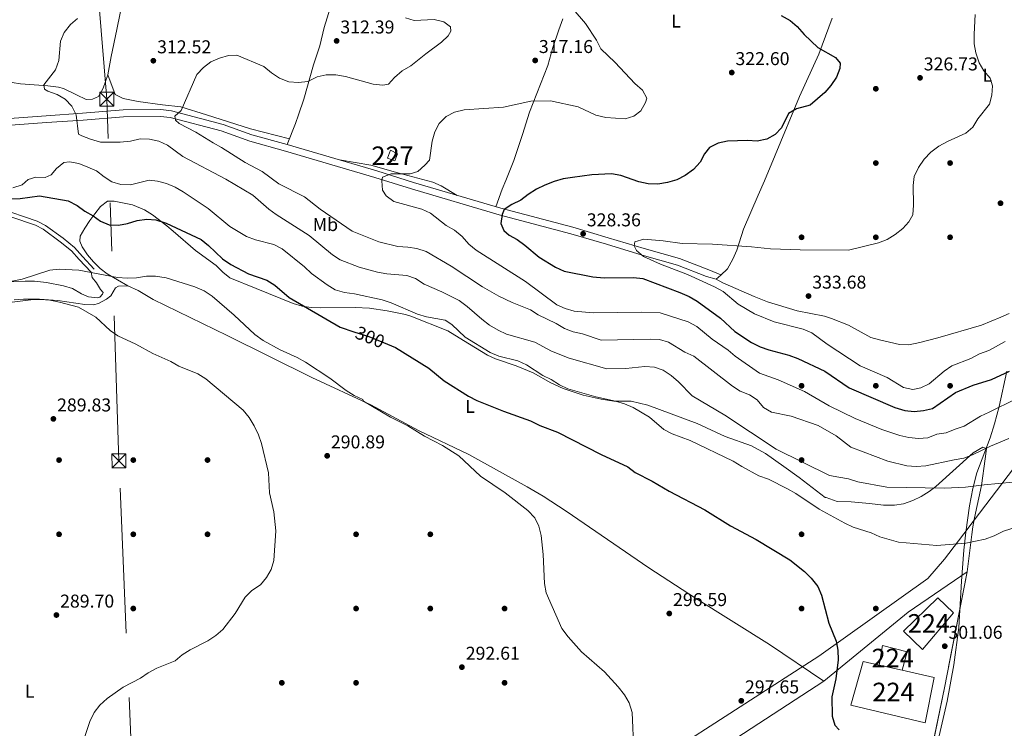
# Model space of a CAD drawing. Units: metres. Extents: x 608270 to 615226, y 4673750 to 4678485.
# Drawn here: x 609611 to 610142, y 4674426 to 4674808 of the extents above; entities that cross this region are included whole.
import ezdxf
from ezdxf.enums import TextEntityAlignment as Align

# ---------------------------------------------------------------- set-up
doc = ezdxf.new("R2010")
doc.units = ezdxf.units.M
doc.header["$MEASUREMENT"] = 0
for name, pattern in [('DGN Style 2', [86.8775, 52.1265, -34.751]), ('DGN Style 3', [121.6285, 86.8775, -34.751]), ('DGN Style 5', [60.81425, 26.06325, -34.751]), ('DGN Style 7', [173.75500000000002, 78.18975, -34.751, 26.06325, -34.751])]:
    doc.linetypes.add(name, pattern=pattern)
for name, color, linetype, lineweight in [('Nivel 1', 7, 'Continuous', 0), ('Nivel 15', 7, 'Continuous', 0), ('Nivel 16', 7, 'Continuous', 0), ('Nivel 17', 7, 'Continuous', 0), ('Nivel 20', 7, 'Continuous', 0), ('Nivel 21', 7, 'Continuous', 0), ('Nivel 22', 7, 'Continuous', 0), ('Nivel 27', 7, 'Continuous', 0), ('Nivel 32', 7, 'Continuous', 0), ('Nivel 35', 7, 'Continuous', 0), ('Nivel 36', 7, 'Continuous', 0), ('Nivel 37', 7, 'Continuous', 0), ('Nivel 4', 7, 'Continuous', 0), ('Nivel 41', 7, 'Continuous', 0), ('Nivel 48', 7, 'Continuous', 0), ('Nivel 5', 7, 'Continuous', 0), ('Nivel 52', 7, 'Continuous', 0), ('Nivel 57', 7, 'Continuous', 0), ('Nivel 58', 7, 'Continuous', 0), ('Nivel 7', 7, 'Continuous', 0)]:
    doc.layers.add(name, color=color, linetype=linetype, lineweight=lineweight)
doc.styles.add('Style-Arial', font='txt')
doc.styles.add('Style-Arial Narrow', font='txt')
doc.styles.add('Style-Helvetica-Narrow-Oblique', font='txt')

# ---------------------------------------------------------------- blocks, each defined once
blk = doc.blocks.new('5PATER')
at = {"layer": 'Nivel 7', "linetype": 'Continuous', "lineweight": 0}
h = blk.add_hatch(color=51, dxfattribs=at)
edge = h.paths.add_edge_path()
edge.add_ellipse((-0.00169164314866066, 0.0006368011236190796), major_axis=(-1.095731442372465, -1.110710699892244), ratio=0.9994222409660318, start_angle=0, end_angle=360)
blk = doc.blocks.new('5PERFI')
at = {"layer": 'Nivel 17', "linetype": 'Continuous', "lineweight": 0}
h = blk.add_hatch(color=7, dxfattribs=at)
edge = h.paths.add_edge_path()
edge.add_arc((0.003485832363367081, 0.0006247870624065399), 1.559999999766158, 315.0000000018422, 675.0000000018422)
blk = doc.blocks.new('5TME_1')
at = {"layer": 'Nivel 32', "color": 7, "linetype": 'Continuous', "lineweight": 0}
for p, q in [((-37.49965077638626, 37.49965074658394), (37.49965074658394, -37.49965074658394)), ((37.29965260624886, 37.79964795708656), (-37.09965449571609, -37.79964795708656))]:
    blk.add_line(p, q, dxfattribs=at)
at = {"layer": 'Nivel 32', "color": 7, "linetype": 'Continuous', "lineweight": 0, "flags": 128}
blk.add_lwpolyline([(-37.49965077638626, -37.49965074658394), (37.49965074658394, -37.49965074658394), (37.49965074658394, 37.49965074658394), (-37.49965077638626, 37.49965074658394), (-37.09965449571609, -37.79964795708656)], dxfattribs=at)

msp = doc.modelspace()

# ---------------------------------------------------------------- linework, layer by layer
at = {"layer": 'Nivel 1', "color": 7, "linetype": 'Continuous', "lineweight": 0}
msp.add_polyline3d([(609921.7100000009, 4674387.870000001, 294.81), (610034.2600000016, 4674460.460000001, 298.72), (610041.7699999996, 4674465.300000001, 299.29), (610100.5599999987, 4674507.09, 302.7), (610109.4800000004, 4674517.539999999, 304.1), (610122.2699999996, 4674534.300000001, 304.12), (610122.5700000003, 4674534.690000001, 304.15), (610149.620000001, 4674570.140000001, 312.17), (610190.5599999987, 4674621.760000002, 321.31), (610232.4100000001, 4674676.580000002, 321.19), (610275.1499999985, 4674731.309999999, 323.4), (610309.1499999985, 4674775.34, 330.3), (610321.8000000007, 4674794.16, 333.3), (610371.8099999987, 4674870.710000001, 345.18)], dxfattribs=at)
at = {"layer": 'Nivel 15', "color": 7, "linetype": 'Continuous', "lineweight": 0, "elevation": 303.34, "flags": 128}
msp.add_lwpolyline([(610074.3299999982, 4674460.48), (610076, 4674470.949999999), (610089.3099999987, 4674467.670000002), (610086.7600000016, 4674457.649999999)], dxfattribs=at)
at = {"layer": 'Nivel 15', "color": 7, "linetype": 'Continuous', "lineweight": 0, "extrusion": (0.0244677525745224, -0.005570695075293514, 0.9996850986387315), "elevation": -10809.66172036744, "flags": 128}
msp.add_lwpolyline([(4693256.313019954, 442718.7489788476), (4693256.313019954, 442705.9968731422)], dxfattribs=at)
at = {"layer": 'Nivel 15', "color": 1, "linetype": 'Continuous', "lineweight": 0}
msp.add_polyline3d([(609811.0899999999, 4674737.789999999, 321.74), (609809.4899999984, 4674733.629999999, 322.07), (609813.3299999982, 4674732.030000001, 321.57), (609814.7600000016, 4674735.859999999, 321.57), (609811.0899999999, 4674737.789999999, 321.74)], dxfattribs=at)
at = {"layer": 'Nivel 15', "color": 7, "linetype": 'Continuous', "lineweight": 0}
for points in [[(610087.3399999999, 4674478.68, 302.35), (610105.9600000009, 4674496.699999999, 303.18), (610114.370000001, 4674488.550000001, 303.34), (610097.6000000015, 4674468.890000001, 302.35), (610087.3399999999, 4674478.68, 302.35)], [(610086.7600000016, 4674457.649999999, 302.96), (610103.9699999988, 4674453.739999998, 302.51), (610099.0399999991, 4674429.300000001, 303.18), (610059.1099999994, 4674438.800000001, 303.51), (610065.7100000009, 4674462.440000001, 303.51), (610074.3299999982, 4674460.48, 303.28)]]:
    msp.add_polyline3d(points, dxfattribs=at)
at = {"layer": 'Nivel 16', "color": 1, "linetype": 'Continuous', "lineweight": 13}
msp.add_polyline3d([(609798.0500000007, 4674276.16, 294.84), (609946.6000000015, 4674388.039999999, 297.38), (610044.4200000018, 4674451.859999999, 303.01), (610089.9299999997, 4674489.030000001, 305.33), (610121.75, 4674510.73, 306.32)], dxfattribs=at)
at = {"layer": 'Nivel 20', "color": 7, "linetype": 'DGN Style 2', "lineweight": 0}
msp.add_polyline3d([(610121.75, 4674510.73, 306.32), (610109.4499999993, 4674448.219999999, 302.35), (610083.2199999988, 4674320.850000001, 298.04), (610066.0100000016, 4674232.73, 295.72), (610053.4400000013, 4674158.18, 289.22), (610086.5799999982, 4674150.09, 291.66), (610084.2899999991, 4674121.289999999, 293.73), (610076.4100000001, 4674116.199999999, 294.39), (610063.870000001, 4674113.030000001, 294.72)], dxfattribs=at)
at = {"layer": 'Nivel 21', "color": 7, "linetype": 'Continuous', "lineweight": 0}
for points in [[(609519.1400000006, 4674738.809999999, 298.5), (609528.8099999987, 4674741.41, 298.72), (609560.6499999985, 4674747.260000002, 301.68), (609580.1000000015, 4674750.73, 304.91), (609603.5, 4674754.75, 306.66), (609625.5399999991, 4674756.420000002, 308.64), (609645.2100000009, 4674757.789999999, 311.99), (609667.0399999991, 4674759.550000001, 313.12), (609687.3200000003, 4674759.75, 314.04), (609693.1000000015, 4674759.050000001, 314.11), (609720.9699999988, 4674751.739999998, 315.44), (609736.3299999982, 4674746.170000002, 316.76), (609755.4699999988, 4674740.870000001, 317.66), (609803.7100000009, 4674726.66, 319.25), (609823.370000001, 4674720.5, 319.25), (609870.5300000012, 4674706.530000001, 323.57), (609909.1799999997, 4674696.309999999, 327.7), (609928.379999999, 4674690.710000001, 329.46), (609947.6999999993, 4674684.789999999, 329.36), (609966.8099999987, 4674679.41, 329.69), (609982.4699999988, 4674673.350000001, 330.69), (609989.0399999991, 4674670.739999998, 330.82)], [(609545.2899999991, 4674740.670000002, 299.33), (609554.1099999994, 4674735.080000002, 299.1), (609560.2199999988, 4674728.039999999, 298.84), (609567.8200000003, 4674721.170000002, 298.57), (609573.870000001, 4674716.82, 298.31), (609584.3500000015, 4674710.370000001, 297.8), (609592.5100000016, 4674706.640000001, 297.56), (609619.8000000007, 4674697.41, 296.72), (609623.8999999985, 4674695.260000002, 296.61), (609633.1799999997, 4674688.489999998, 296.18), (609639.1900000013, 4674683.609999999, 296.18), (609643.2899999991, 4674678.989999998, 295.39), (609649.7199999988, 4674672.109999999, 294.86)]]:
    msp.add_polyline3d(points, dxfattribs=at)
at = {"layer": 'Nivel 21', "color": 7, "linetype": 'DGN Style 3', "lineweight": 0}
for points in [[(609986.4699999988, 4674668.420000002, 331.02), (609981.3099999987, 4674669.830000002, 330.69), (609965.629999999, 4674675.890000001, 329.69), (609946.6600000001, 4674681.23, 329.36), (609927.3200000003, 4674687.170000002, 329.46), (609908.1900000013, 4674692.739999998, 327.7), (609869.5300000012, 4674702.960000001, 323.57), (609822.2899999991, 4674716.949999999, 319.25), (609802.629999999, 4674723.120000001, 319.25), (609754.4600000009, 4674737.300000001, 317.66), (609735.1999999993, 4674742.640000001, 316.76), (609719.870000001, 4674748.199999999, 315.44), (609692.4100000001, 4674755.41, 314.11), (609687.1099999994, 4674756.039999999, 314.04), (609667.2100000009, 4674755.850000001, 313.12), (609645.4899999984, 4674754.100000001, 311.99), (609625.8099999987, 4674752.73, 308.64), (609603.9600000009, 4674751.07, 306.66)], [(609593.3999999985, 4674708.890000001, 297.56), (609620.75, 4674699.640000001, 296.72), (609625.1799999997, 4674697.32, 296.61), (609634.6499999985, 4674690.399999999, 296.18), (609640.8599999994, 4674685.359999999, 296.18), (609645.0799999982, 4674680.620000001, 295.39), (609651.4800000004, 4674673.75, 294.86)]]:
    msp.add_polyline3d(points, dxfattribs=at)
at = {"layer": 'Nivel 22', "color": 30, "linetype": 'DGN Style 5', "lineweight": 30, "elevation": 300, "flags": 128}
msp.add_lwpolyline([(609791.3500000015, 4674640.030000001), (609799.379999999, 4674637.43), (609809.370000001, 4674633.390000001)], dxfattribs=at)
at = {"layer": 'Nivel 27', "color": 6, "linetype": 'Continuous', "lineweight": 13}
msp.add_polyline3d([(610083.2199999988, 4674320.850000001, 296.37), (610109.4499999993, 4674448.219999999, 300.66), (610121.75, 4674510.73, 303.34), (610089.9299999997, 4674489.030000001, 301.05), (610044.4200000018, 4674451.859999999, 299.36), (609946.6000000015, 4674388.039999999, 295.04)], dxfattribs=at)
at = {"layer": 'Nivel 32', "color": 6, "linetype": 'DGN Style 7', "lineweight": 0}
msp.add_polyline3d([(609699.2699999996, 4673770.989999998, 265.1), (609673.3000000007, 4674097.620000001, 281.43), (609676.1400000006, 4674304.09, 290.67), (609664.7399999984, 4674570.48, 289.68), (609658.2100000009, 4674765.27, 312.86), (609634.6099999994, 4675048.66, 335.1), (609631.4100000001, 4675295.609999999, 329.46), (609625.4299999997, 4675610.960000001, 350.02), (609607.4800000004, 4675916.98, 361.68), (609600.6400000006, 4676083.129999999, 325.71)], dxfattribs=at)
at = {"layer": 'Nivel 35', "color": 92, "linetype": 'DGN Style 3', "lineweight": 0}
msp.add_polyline3d([(610106.1400000006, 4674419.969999999, 301.31), (610110.9100000001, 4674441, 302.05), (610114.5599999987, 4674460.690000001, 302.47), (610117.129999999, 4674480.640000001, 302.99), (610118.7300000004, 4674505.699999999, 304.13), (610119.9499999993, 4674522.34, 305.29), (610121, 4674531.98, 307.17), (610123.0100000016, 4674546.23, 312.16), (610124.7800000012, 4674555.649999999, 315.15), (610126.870000001, 4674564.050000001, 316.56), (610134.0500000007, 4674582.850000001, 317.5), (610136.5, 4674590.34, 318.39), (610138.8999999985, 4674599.780000001, 320.62), (610143.0899999999, 4674618.73, 326.5)], dxfattribs=at)
at = {"layer": 'Nivel 36', "color": 92, "linetype": 'Continuous', "lineweight": 0}
for points in [[(609598.0399999991, 4674775.780000001, 303.44), (609611.6700000018, 4674773.670000002, 307.42), (609626.4499999993, 4674772.510000002, 309.73), (609632.2699999996, 4674771.870000001, 311.12), (609634.9100000001, 4674771.039999999, 311.73), (609641.9299999997, 4674767.670000002, 311.4), (609647.1000000015, 4674765.100000001, 312.39), (609650.5799999982, 4674765.309999999, 312.56), (609653.7100000009, 4674766.850000001, 312.56), (609656.2100000009, 4674771.18, 312.71), (609658.8299999982, 4674778.370000001, 313.22), (609660.5799999982, 4674788.239999998, 312.63), (609663.5700000003, 4674802.84, 310.92), (609667.3000000007, 4674820.600000001, 307.75)], [(609755.4699999988, 4674740.870000001, 317.66), (609759.7800000012, 4674752.199999999, 317.99), (609761.4899999984, 4674756.870000001, 317.59), (609764.379999999, 4674765.370000001, 315.84), (609769.5700000003, 4674783.850000001, 313.18), (609773.0599999987, 4674794.010000002, 312.52), (609775.2300000004, 4674803.989999998, 313.35), (609778.5500000007, 4674814.32, 314.51)], [(609903.8299999982, 4674808.59, 318.68), (609901.7300000004, 4674802.640000001, 318.17), (609898.4600000009, 4674793.16, 317.86), (609895.8000000007, 4674783.510000002, 317.69), (609885.8999999985, 4674758.32, 321.17), (609882.1000000015, 4674746.32, 321.01), (609877.5100000016, 4674732.330000002, 322.67), (609873.1999999993, 4674721.489999998, 324.32), (609871.2399999984, 4674716.890000001, 324.35), (609867.8500000015, 4674707.32, 323.32)], [(610144.3900000006, 4674649.920000002, 333.51), (610139.8200000003, 4674647.84, 333.26), (610129.4400000013, 4674643.649999999, 334.19), (610105.9800000004, 4674636.75, 336.6), (610096.2800000012, 4674634.16, 337.06), (610090.2199999988, 4674632.989999998, 337.21), (610085.2800000012, 4674633.170000002, 337.34), (610074.5300000012, 4674635.59, 337.34), (610069.7600000016, 4674637.02, 337.23), (610057.6900000013, 4674643.600000001, 336.8), (610048.5599999987, 4674647.210000001, 334.69), (610044.7600000016, 4674648.370000001, 334.14), (610030.0599999987, 4674651.359999999, 333.96), (610014.2100000009, 4674656.149999999, 333.62), (610006.879999999, 4674659.039999999, 333.17), (609990.0199999996, 4674666.300000001, 330.46), (609986.4699999988, 4674668.420000002, 330.66), (609989.0500000007, 4674670.48, 331.07), (609992.5899999999, 4674674, 331.07), (609995.4100000001, 4674679.09, 330.75), (609997.629999999, 4674684.02, 330.05), (610001.1499999985, 4674695.379999999, 328.41), (610009.1400000006, 4674713.550000001, 325.86), (610012.4600000009, 4674721.280000001, 325.14), (610018.2600000016, 4674735.109999999, 324.73), (610031.4200000018, 4674766.830000002, 324.73), (610041.8000000007, 4674789.57, 324.73), (610048.9200000018, 4674808.93, 324.99)], [(609658.8299999982, 4674778.370000001, 313.22), (609662.6400000006, 4674767.82, 313.38), (609666.9899999984, 4674765.73, 313.72), (609675.129999999, 4674764.030000001, 313.88), (609688.25, 4674762.25, 313.72), (609698.0399999991, 4674761.170000002, 315.52), (609711.870000001, 4674756.969999999, 314.88), (609735.5700000003, 4674749.43, 317.7), (609756.6400000006, 4674743.940000001, 317.75)], [(609846.9299999997, 4674713.52, 321.41), (609838.3999999985, 4674718.690000001, 319.75), (609833.8200000003, 4674720.609999999, 319.46), (609814.9200000018, 4674725.620000001, 319.75), (609800.5, 4674729.719999999, 318.92), (609783.6499999985, 4674732.57, 318.59)], [(609669.5199999996, 4674664.75, 294.46), (609658.4800000004, 4674671.210000001, 297.64), (609654.6000000015, 4674674.09, 297.47), (609651.129999999, 4674677.629999999, 296.02), (609647.8099999987, 4674681.530000001, 295.5), (609644.9200000018, 4674685.77, 296.59), (609643.629999999, 4674688.879999999, 297.64), (609643.9200000018, 4674691.539999999, 298.7), (609646.3000000007, 4674695.859999999, 299.36), (609649.0199999996, 4674700, 299.62), (609651.6900000013, 4674703.59, 300.03), (609654.8099999987, 4674707.469999999, 301.11), (609658.5500000007, 4674710.330000002, 301.89), (609662.1900000013, 4674710.379999999, 301.89), (609672.0100000016, 4674708.370000001, 301.64), (609678.5100000016, 4674705.66, 301.36), (609682.75, 4674702.93, 300.8), (609690.6099999994, 4674697.030000001, 299.06), (609693.9299999997, 4674694.289999999, 298.7), (609706.0300000012, 4674683.870000001, 298.7), (609717.0899999999, 4674675.75, 298.44), (609720.6799999997, 4674672.170000002, 298.43), (609724.5300000012, 4674669.039999999, 298.44), (609738.75, 4674663.350000001, 297.75), (609758.6799999997, 4674655.170000002, 299.1), (609763.4200000018, 4674653.800000001, 299.95), (609768.3299999982, 4674653.170000002, 300.82), (609773.3099999987, 4674652.93, 301.16), (609792.0300000012, 4674653.030000001, 303.21), (609799.6600000001, 4674652.82, 303.08), (609809.3000000007, 4674651.309999999, 303.74), (609819.1099999994, 4674649.289999999, 303.66), (609821.9400000013, 4674648.350000001, 303.61), (609841.9499999993, 4674640.539999999, 303.08), (609850.370000001, 4674635.27, 304.27), (609863.379999999, 4674627.41, 304.77), (609867.5399999991, 4674625.510000002, 304.94), (609878.6999999993, 4674621.710000001, 304.54), (609887.9699999988, 4674617.960000001, 304.53), (609897.4699999988, 4674612.440000001, 304.65), (609904.0100000016, 4674609.43, 304.65), (609914.75, 4674605.850000001, 304.54), (609924.5300000012, 4674603.629999999, 304.83), (609931.379999999, 4674602.629999999, 305.07), (609940.6600000001, 4674602.600000001, 305.07), (609949.6400000006, 4674600.420000002, 306.26), (609976.3200000003, 4674590.550000001, 307.19), (609991.3399999999, 4674583.649999999, 307.32), (610005.4299999997, 4674578.489999998, 307.56), (610012.9699999988, 4674574.41, 307.35), (610022.9699999988, 4674567.420000002, 306.62), (610031.129999999, 4674561.550000001, 306.39), (610045.2199999988, 4674550.670000002, 306.79), (610045.7199999988, 4674550.670000002, 305.86), (610051.7199999988, 4674548.609999999, 306.39), (610059.1799999997, 4674548.390000001, 306.79), (610069.120000001, 4674547.469999999, 307.34), (610076.6099999994, 4674546.670000002, 307.02), (610082.5, 4674546.580000002, 308.05), (610087.3299999982, 4674547.25, 308.93), (610092.4100000001, 4674549.149999999, 309.89), (610096.9600000009, 4674551.370000001, 310.33), (610101.2399999984, 4674553.940000001, 310.41), (610104.7300000004, 4674556.66, 310.71), (610124.9600000009, 4674574.870000001, 314.6), (610130.1799999997, 4674577.84, 314.92), (610132.0599999987, 4674577.109999999, 315), (610131.4499999993, 4674571.550000001, 313.98), (610129.4200000018, 4674557.190000001, 309.92), (610125.6999999993, 4674539.82, 304.86), (610124.7399999984, 4674535.030000001, 303.88), (610124.129999999, 4674530.84, 303.54), (610121.75, 4674510.73, 303.34)], [(609604.6999999993, 4674666.859999999, 294.86), (609614.3099999987, 4674667.34, 294.72), (609619.2899999991, 4674667.350000001, 294.32), (609625.7100000009, 4674666.620000001, 293.88), (609634.9699999988, 4674664.710000001, 293.48), (609639.7600000016, 4674663.280000001, 293.4), (609644.5300000012, 4674660.539999999, 293.4), (609648.4200000018, 4674658.91, 293.4), (609653.4699999988, 4674658.23, 293.4), (609654.5500000007, 4674658.68, 293.4), (609655.8500000015, 4674660.350000001, 293.13), (609656.1700000018, 4674661.190000001, 293), (609654.8200000003, 4674662.830000002, 293), (609652.6099999994, 4674666.440000001, 293.93), (609650.4100000001, 4674669.219999999, 293.93), (609649.7199999988, 4674672.109999999, 294.19)], [(610044.4200000018, 4674451.859999999, 299.36), (610015.129999999, 4674471.48, 297.48), (609975.2699999996, 4674496.550000001, 297.04), (609950.1400000006, 4674512.850000001, 295.24), (609905.7100000009, 4674543.34, 295.57), (609893.2100000009, 4674551.489999998, 295.39), (609884.5899999999, 4674556.559999999, 295.39), (609853.25, 4674573.91, 295.22), (609826.1999999993, 4674586.760000002, 295.22), (609800.4600000009, 4674600.620000001, 294.89), (609768.7399999984, 4674615.359999999, 293.68), (609723.0899999999, 4674638.010000002, 292.69), (609683.2300000004, 4674657.330000002, 292.57), (609675.1999999993, 4674662.18, 292.57), (609669.5199999996, 4674664.75, 293.56), (609664.5300000012, 4674664.530000001, 293.06), (609662.9100000001, 4674663.649999999, 292.9), (609660.3200000003, 4674659.300000001, 292.9), (609658.0300000012, 4674657.609999999, 291.9), (609653.6700000018, 4674655.239999998, 290.64), (609651.1099999994, 4674654.52, 289.92), (609646.4699999988, 4674654.780000001, 288.26), (609641.5399999991, 4674655.48, 287.84), (609631.8500000015, 4674656.879999999, 288.26), (609621.879999999, 4674657.629999999, 289.01), (609613.2699999996, 4674657.59, 289.58), (609608.3200000003, 4674657.16, 289.82)]]:
    msp.add_polyline3d(points, dxfattribs=at)
at = {"layer": 'Nivel 4', "color": 30, "linetype": 'Continuous', "lineweight": 30, "flags": 128}
for points, elevation in [([(610021.5399999991, 4674810.41), (610026.2600000016, 4674807.66), (610030.1499999985, 4674804.530000001), (610033.9200000018, 4674800.23), (610041.3399999999, 4674793.09), (610050.7300000004, 4674787.830000002), (610053.2199999988, 4674784.670000002), (610053.1099999994, 4674781.789999999), (610051.3399999999, 4674777.109999999), (610048.3000000007, 4674772.75), (610045.0500000007, 4674768.940000001), (610037.0599999987, 4674762.09), (610029.8099999987, 4674760.190000001), (610025.4200000018, 4674757.68), (610021.7100000009, 4674749.850000001), (610018.25, 4674746.25), (610013.7399999984, 4674743.77), (610008.6499999985, 4674742.649999999), (610003.3599999994, 4674743), (609992.6000000015, 4674742.73), (609987.620000001, 4674741.620000001), (609982.9299999997, 4674739.27), (609980.1600000001, 4674735.859999999), (609977.9400000013, 4674731.370000001), (609974.1999999993, 4674727.350000001), (609969.8000000007, 4674724.129999999), (609965.3000000007, 4674721.949999999), (609960.3299999982, 4674720.41), (609955.0899999999, 4674719.510000002), (609949.8200000003, 4674719.800000001), (609944.9100000001, 4674720.739999998), (609935.0399999991, 4674724.190000001), (609930.120000001, 4674725.129999999), (609919.4499999993, 4674724.57), (609909.0899999999, 4674723.199999999), (609904, 4674722.359999999), (609899.1700000018, 4674721.030000001), (609894.2199999988, 4674719.010000002)], 325), ([(609894.2199999988, 4674719.010000002), (609889.629999999, 4674716.82), (609885.1700000018, 4674714.030000001), (609881.25, 4674710.879999999), (609876.4499999993, 4674708.629999999), (609872.2199999988, 4674705.969999999), (609871.1600000001, 4674703.280000001), (609870.5700000003, 4674698.309999999), (609872.1099999994, 4674694.489999998), (609874.9699999988, 4674692.149999999), (609879.3500000015, 4674689.66), (609883.3599999994, 4674686.68), (609891.0799999982, 4674680.170000002), (609899.8900000006, 4674674.75), (609904.5399999991, 4674672.609999999), (609920.1099999994, 4674669.620000001), (609926.1000000015, 4674669.140000001), (609941.9600000009, 4674669.170000002), (609946.9400000013, 4674668.690000001), (609966.9600000009, 4674661.190000001), (609971.879999999, 4674659.09), (609976.1600000001, 4674656.489999998), (609988.8900000006, 4674647.379999999), (609996.620000001, 4674640.129999999), (610005.5599999987, 4674634.300000001), (610010.2100000009, 4674631.98), (610014.9100000001, 4674630.260000002), (610025.5399999991, 4674627.489999998), (610030.3999999985, 4674625.710000001), (610044.9600000009, 4674618.710000001), (610058.1900000013, 4674609.739999998), (610082.7899999991, 4674599.140000001), (610088.0300000012, 4674597.59), (610093.0899999999, 4674597.02), (610098.1900000013, 4674597.640000001), (610103.0599999987, 4674598.75), (610115.4699999988, 4674607.359999999), (610124.9200000018, 4674611.309999999), (610134.8399999999, 4674614.260000002), (610144.5199999996, 4674618.879999999)], 325), ([(609606.2600000016, 4674711.59), (609611.5700000003, 4674711.84), (609621.9299999997, 4674713.34), (609637.4899999984, 4674710.48), (609642.25, 4674708.039999999), (609646.3399999999, 4674704.969999999), (609650.8200000003, 4674702.460000001), (609654.8999999985, 4674699.52), (609659.5300000012, 4674697.640000001), (609664.5300000012, 4674697.41), (609669.4499999993, 4674698.34), (609674.4899999984, 4674699.91), (609679.7399999984, 4674700.73), (609684.7199999988, 4674700.300000001), (609690.120000001, 4674698.449999999), (609709.0700000003, 4674689.66), (609712.9400000013, 4674686.5), (609720.5199999996, 4674679.300000001), (609724.9899999984, 4674676.289999999), (609734.5500000007, 4674671.280000001), (609744.5100000016, 4674667.91), (609748.6900000013, 4674665.170000002), (609756.3999999985, 4674658.550000001), (609783.9100000001, 4674642.449999999), (609791.3500000015, 4674640.030000001)], 300), ([(609809.370000001, 4674633.390000001), (609813.7199999988, 4674631.629999999), (609831.75, 4674620.5), (609839.9299999997, 4674613.670000002), (609853.1400000006, 4674605.309999999), (609857.5899999999, 4674603.02), (609871.8599999994, 4674597.260000002), (609886.5500000007, 4674592.010000002), (609891.4499999993, 4674589.559999999), (609900.9499999993, 4674585.960000001), (609924.5399999991, 4674573.989999998), (609938.8500000015, 4674567.350000001), (609942.7800000012, 4674564.25), (609952.0100000016, 4674559.469999999), (609961.129999999, 4674554.09), (609980.3099999987, 4674544.129999999), (609994.2600000016, 4674535.52), (610007.9699999988, 4674528.09), (610026.2199999988, 4674517.149999999), (610034.0899999999, 4674510.800000001), (610037.7100000009, 4674507.350000001), (610041.1700000018, 4674502.780000001), (610043.1700000018, 4674498.199999999), (610047.25, 4674482.969999999), (610051.0500000007, 4674473.43), (610052.1099999994, 4674468.539999999), (610052.1700000018, 4674463.359999999), (610051.0100000016, 4674453.140000001), (610048.8599999994, 4674443.32), (610049.0599999987, 4674432.949999999), (610050.3999999985, 4674428.100000001), (610052.8200000003, 4674425.620000001)], 300)]:
    msp.add_lwpolyline(points, dxfattribs=dict(at, elevation=elevation))
at = {"layer": 'Nivel 5', "color": 30, "linetype": 'Continuous', "lineweight": 0, "flags": 128}
for points, elevation in [([(609909.4499999993, 4674813.870000001), (609916.1400000006, 4674806.02), (609922.0199999996, 4674797.16), (609924.3200000003, 4674792.41), (609932.0399999991, 4674785.149999999), (609942.6999999993, 4674773.690000001), (609946.7199999988, 4674770.16), (609949.1700000018, 4674765.800000001), (609948.5, 4674763.510000002), (609945.8599999994, 4674758.960000001), (609942.1499999985, 4674756.129999999), (609937.4499999993, 4674754.809999999), (609926.9899999984, 4674755.5), (609921.629999999, 4674756.66), (609912.1499999985, 4674761.27), (609897.1600000001, 4674764.41), (609886.6799999997, 4674764.190000001), (609871.879999999, 4674760.949999999), (609850.7399999984, 4674759.620000001), (609845.6000000015, 4674758.399999999), (609840.9600000009, 4674755.989999998), (609837.2699999996, 4674752.190000001), (609834.9899999984, 4674747.739999998), (609833.5700000003, 4674742.66), (609832.0100000016, 4674732.5), (609829.5799999982, 4674729.800000001), (609825.7199999988, 4674726.379999999), (609821.7199999988, 4674725.07), (609811.3999999985, 4674725.02), (609806.7199999988, 4674723.27), (609806.4100000001, 4674721.300000001), (609806.7100000009, 4674716.309999999), (609808.6999999993, 4674713.300000001), (609812.9299999997, 4674710.210000001), (609827.9299999997, 4674706.140000001), (609832.5300000012, 4674703.890000001), (609841.1000000015, 4674697.34), (609845.6000000015, 4674694.739999998), (609849.6099999994, 4674691.27), (609853.2600000016, 4674687.149999999), (609857.1799999997, 4674684.039999999), (609883.8599999994, 4674667.030000001), (609900.5799999982, 4674654.580000002), (609905.120000001, 4674652.48), (609909.9600000009, 4674651.190000001), (609920.2399999984, 4674650.210000001), (609946.1099999994, 4674650.550000001), (609956.370000001, 4674650.18), (609971.3500000015, 4674645.460000001), (609976.129999999, 4674642.84), (609984.3500000015, 4674636.09), (609992.9100000001, 4674630.030000001), (609996.7600000016, 4674626.830000002), (610009.8200000003, 4674617.75), (610019.8299999982, 4674614.100000001), (610034.1499999985, 4674607.800000001), (610047.3599999994, 4674600.129999999), (610061.4299999997, 4674593.330000002), (610075.6900000013, 4674587.41), (610085.3599999994, 4674584.140000001), (610090.2199999988, 4674583), (610095.5399999991, 4674582.609999999), (610100.5300000012, 4674582.960000001), (610105.4400000013, 4674584.830000002), (610110.379999999, 4674585.629999999), (610115.2300000004, 4674587.640000001), (610120.0199999996, 4674589.09), (610128.8900000006, 4674594.550000001), (610133.5599999987, 4674596.670000002), (610148.129999999, 4674603.93)], 320), ([(609642.4499999993, 4674808.789999999), (609638.6999999993, 4674805.48), (609635.1799999997, 4674801.18)], 310), ([(609819.0799999982, 4674809.109999999), (609823.870000001, 4674807.670000002), (609834.5100000016, 4674808.260000002), (609839.6900000013, 4674806.98), (609843.4299999997, 4674804.32), (609843.629999999, 4674801.989999998), (609842.1499999985, 4674799.41), (609838.5300000012, 4674795.960000001), (609830.129999999, 4674789.830000002), (609822.0700000003, 4674783.330000002), (609817.3399999999, 4674780.620000001), (609813.2699999996, 4674777.030000001), (609809.9200000018, 4674773.32), (609806.9800000004, 4674772.800000001), (609801.6499999985, 4674773.32), (609786.879999999, 4674777.469999999), (609781.5799999982, 4674778.390000001), (609776.370000001, 4674778.359999999), (609771.4899999984, 4674777.280000001), (609766.4299999997, 4674774.789999999), (609761.4499999993, 4674774.32), (609756.2399999984, 4674774.73), (609751.25, 4674776.620000001), (609746.8599999994, 4674779.539999999), (609742.8900000006, 4674782.84), (609728.3299999982, 4674788.98), (609723.8500000015, 4674788.850000001), (609718.9800000004, 4674787.469999999), (609714.2899999991, 4674785.449999999), (609710.370000001, 4674782.330000002), (609706.7800000012, 4674778.530000001), (609698.2899999991, 4674759.129999999), (609694.9100000001, 4674756.09), (609695.2100000009, 4674753.98), (609697.1999999993, 4674752.27), (609706.1099999994, 4674747.52), (609715.4400000013, 4674741.739999998), (609719.9899999984, 4674739.370000001), (609732.8099999987, 4674731.170000002), (609742, 4674726.27), (609750.9800000004, 4674719.800000001), (609764.7800000012, 4674712.73), (609773.1099999994, 4674706.07), (609790.4299999997, 4674694.280000001), (609804.8500000015, 4674688.469999999)], 315), ([(610126, 4674810.870000001), (610125.379999999, 4674800.27), (610125.5199999996, 4674795.219999999), (610126.3500000015, 4674790.289999999), (610128.2300000004, 4674784.890000001), (610130.7399999984, 4674780.530000001), (610134.0599999987, 4674776.670000002), (610135.2600000016, 4674772.559999999), (610134.8999999985, 4674767.559999999), (610133.7899999991, 4674762.670000002), (610127.4899999984, 4674754.68), (610124.7899999991, 4674750.18), (610120.9699999988, 4674746.960000001), (610111.1700000018, 4674742.530000001), (610106.4299999997, 4674739.960000001), (610102.1900000013, 4674736.850000001), (610098.5, 4674733), (610095.4200000018, 4674728.5), (610093.1499999985, 4674723.739999998), (610092.5799999982, 4674718.77), (610092.7899999991, 4674708.140000001), (610092.379999999, 4674703.09), (610090.3200000003, 4674699.309999999), (610087, 4674695.57), (610082.8299999982, 4674692.350000001), (610078.5899999999, 4674689.68), (610073.9100000001, 4674687.879999999), (610057.8599999994, 4674684.030000001), (610031.6799999997, 4674684.120000001), (610015.8099999987, 4674684.629999999), (610005.5300000012, 4674685.73), (609984.4299999997, 4674687.199999999), (609968.2399999984, 4674687.550000001), (609957.9499999993, 4674688.969999999), (609947.4600000009, 4674689.84), (609942.6999999993, 4674688.41), (609942.2399999984, 4674686.330000002), (609943.5799999982, 4674683.859999999), (609947.3299999982, 4674680.649999999), (609956.4800000004, 4674676.379999999), (609971.1000000015, 4674670.809999999), (609985.6499999985, 4674664.239999998), (609990.1999999993, 4674661.649999999), (609998.3399999999, 4674654.93), (610007.1900000013, 4674649.600000001), (610017.7100000009, 4674645.449999999), (610033.4200000018, 4674641.460000001), (610038, 4674639.449999999), (610046.2600000016, 4674633.27), (610064.1099999994, 4674621.68), (610078.5199999996, 4674615.32), (610087.4600000009, 4674609.969999999), (610092.3500000015, 4674608.890000001), (610096.75, 4674609.84), (610101.3000000007, 4674611.91), (610109.2600000016, 4674618.879999999), (610113.4499999993, 4674621.620000001), (610123.7199999988, 4674625.620000001), (610128.4100000001, 4674628.080000002), (610133.3200000003, 4674629.949999999), (610142.1000000015, 4674634.809999999)], 330), ([(609635.1799999997, 4674801.18), (609633.3200000003, 4674796.530000001), (609632.3599999994, 4674786.09), (609630.6000000015, 4674781.18), (609624.3099999987, 4674773.100000001), (609624.620000001, 4674770.77), (609626.5399999991, 4674769.600000001), (609631.3999999985, 4674767.830000002), (609635.7300000004, 4674765.34), (609639.3099999987, 4674761.48), (609641.6700000018, 4674756.800000001), (609642.9699999988, 4674746.550000001), (609644.7800000012, 4674745.489999998), (609649.4600000009, 4674743.75), (609654.8200000003, 4674742.170000002), (609665.4699999988, 4674742.120000001), (609670.9499999993, 4674742.739999998), (609676.1999999993, 4674743.91), (609681.1900000013, 4674743.800000001), (609686.3200000003, 4674742.710000001), (609690.8500000015, 4674740.59), (609699.2600000016, 4674734.43), (609722.370000001, 4674722.260000002), (609736.9699999988, 4674713.580000002), (609745.4299999997, 4674706.080000002), (609749.4800000004, 4674703.140000001), (609767.3200000003, 4674691.920000002), (609779.8099999987, 4674681.460000001), (609784.0100000016, 4674678.73), (609794.1400000006, 4674674.890000001), (609804.0599999987, 4674672.199999999), (609809.0799999982, 4674671.170000002), (609819.8500000015, 4674670.34), (609824.5599999987, 4674668.66), (609829.2600000016, 4674665.710000001), (609838.7800000012, 4674661.559999999), (609848.0300000012, 4674656.850000001), (609852.3099999987, 4674653.68), (609860.2399999984, 4674646.789999999), (609864.4200000018, 4674643.649999999), (609869.0199999996, 4674640.949999999), (609873.5500000007, 4674638.809999999), (609888.8099999987, 4674634.390000001), (609897.8200000003, 4674629.629999999), (609907.379999999, 4674625.870000001), (609927.620000001, 4674620.129999999), (609937.8900000006, 4674620.16), (609948.129999999, 4674621.359999999), (609953.1900000013, 4674620.899999999), (609957.9299999997, 4674619.32), (609962.2699999996, 4674616.460000001), (609966.129999999, 4674613.059999999), (609973.4699999988, 4674605.510000002), (609991.1000000015, 4674595.059999999), (610018.8000000007, 4674576.809999999), (610047.5599999987, 4674562.550000001), (610052.629999999, 4674561.75), (610057.7100000009, 4674560.859999999), (610062.7399999984, 4674559.109999999), (610078.4499999993, 4674556.280000001), (610109.4699999988, 4674555.760000002), (610120.8599999994, 4674556.25), (610130.7800000012, 4674557.629999999), (610146.2899999991, 4674558.989999998)], 310), ([(609607.5100000016, 4674717.489999998), (609612.5899999999, 4674719.149999999), (609615.9200000018, 4674722.07), (609619.9200000018, 4674723.280000001), (609625.0799999982, 4674723.080000002), (609628.2600000016, 4674724.649999999), (609631.1999999993, 4674728.010000002), (609635.0199999996, 4674731.23), (609638.1499999985, 4674731.489999998), (609643.0700000003, 4674730.609999999), (609648.0199999996, 4674728.760000002), (609652.7300000004, 4674726.66), (609656.7399999984, 4674723.41), (609661.0100000016, 4674720.809999999), (609665.7800000012, 4674719.300000001), (609671.0399999991, 4674719.210000001), (609681.0500000007, 4674721.77), (609685.5100000016, 4674721.239999998), (609690.3599999994, 4674719.899999999), (609694.9800000004, 4674717.989999998), (609699.4200000018, 4674715.359999999), (609712.8399999999, 4674706.34), (609724.5300000012, 4674696.760000002), (609733.4299999997, 4674691.32), (609738.2800000012, 4674689.48), (609748.2199999988, 4674687.010000002), (609752.6400000006, 4674684.670000002), (609764.7600000016, 4674674.93), (609768.3999999985, 4674671.350000001), (609776.9600000009, 4674665.23), (609781.2699999996, 4674662.699999999), (609786.1799999997, 4674661.16), (609791.6499999985, 4674660.460000001), (609806.5799999982, 4674657.16), (609811.3399999999, 4674655.640000001), (609825.6000000015, 4674649.52), (609830.3900000006, 4674648.080000002), (609840.4200000018, 4674646.330000002), (609844.0399999991, 4674643.989999998)], 305), ([(609804.8500000015, 4674688.469999999), (609814.9400000013, 4674685.960000001), (609820.3200000003, 4674685.670000002), (609825.25, 4674684.870000001), (609830.2300000004, 4674683.219999999), (609843.7199999988, 4674675.379999999), (609860.6900000013, 4674664.280000001), (609869.3399999999, 4674659.27), (609876.6099999994, 4674655.73), (609886.4499999993, 4674651.809999999), (609890.6499999985, 4674649.09), (609900.3599999994, 4674644.469999999), (609904.8000000007, 4674641.77), (609909.4699999988, 4674640), (609914.5399999991, 4674638.850000001), (609924.5100000016, 4674635.559999999), (609950.9499999993, 4674636.02), (609956, 4674635.77), (609960.8200000003, 4674634.43), (609969.620000001, 4674629.039999999), (609974.5, 4674626.82), (609995.2699999996, 4674610.789999999), (609999.4699999988, 4674608.059999999), (610004.370000001, 4674606.039999999), (610008.5700000003, 4674603.330000002), (610012.0700000003, 4674599.199999999), (610016.379999999, 4674596.649999999), (610026.9200000018, 4674594.539999999), (610041.4499999993, 4674589.609999999), (610051.0899999999, 4674583.940000001), (610059.1099999994, 4674577.77), (610079.0500000007, 4674570.359999999), (610089.25, 4674567.800000001), (610094.2399999984, 4674567.440000001), (610099.4499999993, 4674567.890000001), (610114.6700000018, 4674571.010000002), (610119.879999999, 4674571.93), (610124.5799999982, 4674573.649999999), (610134.2699999996, 4674578.41), (610144.2300000004, 4674582.559999999)], 315), ([(609601.7300000004, 4674666.260000002), (609612.629999999, 4674668.280000001), (609627.5, 4674673.16), (609632.4699999988, 4674673.719999999), (609643.1000000015, 4674673.27), (609664.0199999996, 4674669.289999999), (609669.1900000013, 4674668.93), (609674.1900000013, 4674669.09), (609679.5199999996, 4674669.960000001), (609684.5199999996, 4674669.969999999), (609690.129999999, 4674669.080000002), (609705.7199999988, 4674664.149999999), (609710.620000001, 4674662.010000002), (609715.0100000016, 4674659.289999999), (609726.7699999996, 4674649), (609737.9100000001, 4674638.530000001), (609742.3999999985, 4674635.399999999), (609751.6499999985, 4674630.219999999), (609760.7899999991, 4674626.129999999), (609765.1799999997, 4674623.609999999), (609778.2899999991, 4674615.050000001), (609787.1400000006, 4674608.350000001), (609791.4800000004, 4674605.719999999), (609796.0799999982, 4674603.57), (609796.5700000003, 4674602.670000002), (609811, 4674594.02), (609820.4100000001, 4674589.390000001), (609829.2899999991, 4674583.809999999), (609839.129999999, 4674578.809999999), (609847.8599999994, 4674573.149999999), (609859.4600000009, 4674562.27), (609872.7600000016, 4674553.34), (609885.0300000012, 4674543.670000002), (609888.8299999982, 4674539.859999999), (609891.0100000016, 4674535.359999999), (609892.2300000004, 4674530.350000001), (609893.25, 4674520.030000001), (609893.9200000018, 4674504.440000001), (609894.870000001, 4674499.390000001), (609903.3299999982, 4674480.109999999), (609906.7399999984, 4674475.670000002), (609914.0100000016, 4674467.640000001), (609926.3399999999, 4674456.75), (609933.629999999, 4674448.82), (609937.0899999999, 4674444.48), (609939.5599999987, 4674440.140000001), (609941.2199999988, 4674435.010000002), (609942.1000000015, 4674414.02)], 295), ([(609607.3099999987, 4674655.879999999), (609617.3099999987, 4674657.280000001), (609622.620000001, 4674657.379999999), (609627.6099999994, 4674656.989999998), (609632.6799999997, 4674656.010000002), (609642.9299999997, 4674653.25), (609652.2699999996, 4674647.969999999), (609659.9899999984, 4674640.789999999), (609664.0799999982, 4674637.920000002), (609673.8399999999, 4674633.359999999), (609682.9699999988, 4674628.289999999), (609692.6600000001, 4674624.039999999), (609697.0100000016, 4674621.580000002), (609707.3200000003, 4674617.309999999), (609711.5899999999, 4674614.710000001), (609731.7300000004, 4674597.739999998), (609734.9100000001, 4674593.879999999), (609737.629999999, 4674589.370000001), (609739.9299999997, 4674584.57), (609741.5199999996, 4674579.830000002), (609745.3599999994, 4674563.960000001), (609745.8000000007, 4674553.199999999), (609748.2199999988, 4674542.940000001), (609749.25, 4674532.789999999), (609748.1400000006, 4674516.73), (609746.7399999984, 4674511.93), (609744.2699999996, 4674507.59), (609740.9499999993, 4674503.780000001), (609736.3500000015, 4674500.559999999), (609732.8099999987, 4674497.030000001), (609727.3900000006, 4674488.239999998), (609720.7699999996, 4674479.640000001), (609716.9600000009, 4674476.399999999), (609712.6099999994, 4674473.52), (609703.120000001, 4674468.77), (609698.8599999994, 4674465.920000002), (609695.0500000007, 4674462.690000001), (609685.2399999984, 4674458.719999999), (609680.5399999991, 4674456.260000002), (609676.4600000009, 4674453.370000001), (609666.9699999988, 4674448.530000001), (609658.4600000009, 4674442.449999999), (609654.4800000004, 4674438.870000001), (609651.4899999984, 4674434.859999999), (609649.0399999991, 4674430.149999999), (609645.6900000013, 4674419.920000002)], 290), ([(609844.0399999991, 4674643.989999998), (609851.2899999991, 4674637.050000001), (609864.8099999987, 4674628.830000002), (609869.4400000013, 4674626.949999999), (609879.6499999985, 4674624.280000001), (609884.2399999984, 4674622.289999999), (609893.0799999982, 4674616.449999999), (609897.6400000006, 4674614.399999999), (609902.1700000018, 4674611.48), (609906.6499999985, 4674609.27), (609921.620000001, 4674604.960000001), (609932.1799999997, 4674602.710000001), (609937.1400000006, 4674601.210000001), (609941.7100000009, 4674599.16), (609950.5599999987, 4674593.969999999), (609958.370000001, 4674587.460000001), (609962.7300000004, 4674585.010000002), (609972.5300000012, 4674581.489999998), (609995.629999999, 4674570.23), (610000.2300000004, 4674567.359999999), (610009.5100000016, 4674562.489999998), (610014.620000001, 4674560.57), (610024.9100000001, 4674555.460000001), (610029.4600000009, 4674552.920000002), (610042, 4674544.530000001), (610055.7800000012, 4674536.870000001), (610060.3200000003, 4674534.789999999), (610070.0500000007, 4674531.640000001), (610074.6999999993, 4674529.539999999), (610084.7199999988, 4674526.719999999), (610105.2899999991, 4674524.879999999), (610120.9699999988, 4674526.09), (610131.379999999, 4674528.27), (610136.3099999987, 4674530.120000001), (610141.2199999988, 4674532.57), (610156.5399999991, 4674537.539999999)], 305)]:
    msp.add_lwpolyline(points, dxfattribs=dict(at, elevation=elevation))
at = {"layer": 'Nivel 52', "color": 7, "linetype": 'Continuous', "lineweight": 0}
for points in [[(610086.7600000016, 4674457.649999999, 303.34), (610089.3099999987, 4674467.670000002, 303.34), (610076, 4674470.949999999, 303.34), (610074.3299999982, 4674460.48, 303.34), (610074.3299999982, 4674460.48, 303.28)], [(610074.3299999982, 4674460.48, 303.28), (610065.7100000009, 4674462.440000001, 303.51), (610059.1099999994, 4674438.800000001, 303.51), (610099.0399999991, 4674429.300000001, 303.18), (610103.9699999988, 4674453.739999998, 302.51), (610086.7600000016, 4674457.649999999, 302.96)]]:
    msp.add_polyline3d(points, close=True, dxfattribs=at)
at = {"layer": 'Nivel 52', "color": 1, "linetype": 'Continuous', "lineweight": 0}
msp.add_3dface([(609811.0899999999, 4674737.789999999, 321.74), (609809.4899999984, 4674733.629999999, 322.07), (609813.3299999982, 4674732.030000001, 321.57), (609814.7600000016, 4674735.859999999, 321.57)], dxfattribs=at)
at = {"layer": 'Nivel 52', "color": 7, "linetype": 'Continuous', "lineweight": 0}
msp.add_3dface([(610087.3399999999, 4674478.68, 302.35), (610097.6000000015, 4674468.890000001, 302.35), (610114.370000001, 4674488.550000001, 303.34), (610105.9600000009, 4674496.699999999, 303.18)], dxfattribs=at)
at = {"layer": 'Nivel 57', "color": 92, "linetype": 'DGN Style 3', "lineweight": 0}
msp.add_polyline3d([(610143.0899999999, 4674618.73, 326.5), (610138.8999999985, 4674599.780000001, 320.62), (610136.5, 4674590.34, 318.39), (610134.0500000007, 4674582.850000001, 317.5), (610126.870000001, 4674564.050000001, 316.56), (610124.7800000012, 4674555.649999999, 315.15), (610123.0100000016, 4674546.23, 312.16), (610121, 4674531.98, 307.17), (610119.9499999993, 4674522.34, 305.29), (610118.7300000004, 4674505.699999999, 304.13), (610117.129999999, 4674480.640000001, 302.99), (610114.5599999987, 4674460.690000001, 302.47), (610110.9100000001, 4674441, 302.05), (610106.1400000006, 4674419.969999999, 301.31)], dxfattribs=at)
at = {"layer": 'Nivel 58', "color": 6, "linetype": 'Continuous', "lineweight": 0}
msp.add_polyline3d([(610083.2199999988, 4674320.850000001, 296.37), (610109.4499999993, 4674448.219999999, 300.66), (610121.75, 4674510.73, 303.34), (610089.9299999997, 4674489.030000001, 301.05), (610044.4200000018, 4674451.859999999, 299.36), (609946.6000000015, 4674388.039999999, 295.04)], dxfattribs=at)

# ---------------------------------------------------------------- block references
at = {"layer": 'Nivel 17', "color": 7, "linetype": 'Continuous', "lineweight": 0}
for p in [(610072.4899999984, 4674770.920000002, 327.01), (610072.4899999984, 4674730.920000002, 328.65), (610112.4899999984, 4674730.920000002, 331.92), (610032.4899999984, 4674690.920000002, 328.24), (610032.4899999984, 4674690.920000002, 327.01), (610072.4899999984, 4674690.920000002, 330.69), (610112.4899999984, 4674690.920000002, 331.92), (610032.4899999984, 4674610.920000002, 320.87), (610072.4899999984, 4674610.920000002, 327.42), (610112.4899999984, 4674610.920000002, 327.42), (609632.4899999984, 4674570.920000002, 289.85), (609672.4899999984, 4674570.920000002, 289.64), (609712.4899999984, 4674570.920000002, 289.85), (610032.4899999984, 4674570.920000002, 307.78), (609632.4899999984, 4674530.93, 289.43), (609672.4899999984, 4674530.920000002, 290.26), (609712.4899999984, 4674530.920000002, 290.47), (609792.4899999984, 4674530.920000002, 289.64), (609832.4899999984, 4674530.920000002, 292.75), (610032.4899999984, 4674530.920000002, 300), (609672.4899999984, 4674490.920000002, 289.85), (609792.4899999984, 4674490.920000002, 290.06), (609832.4899999984, 4674490.920000002, 291.71), (609872.4899999984, 4674490.920000002, 293.58), (610032.4899999984, 4674490.920000002, 298.36), (610072.4899999984, 4674490.920000002, 300.41), (609752.4899999984, 4674450.920000002, 290.26), (609792.4899999984, 4674450.920000002, 290.06), (609872.4899999984, 4674450.920000002, 292.96)]:
    msp.add_blockref('5PERFI', p, dxfattribs=at)
at = {"layer": 'Nivel 32', "color": 7, "linetype": 'Continuous', "lineweight": 0, "xscale": 0.1000009313241567, "yscale": 0.1000009313241567, "zscale": 0.1000009313241567}
for p in [(609658.2100000009, 4674765.27, 312.86), (609664.7399999984, 4674570.48, 289.68)]:
    msp.add_blockref('5TME_1', p, dxfattribs=at)
at = {"layer": 'Nivel 7', "color": 51, "linetype": 'Continuous', "lineweight": 0}
for p in [(609782.0300000012, 4674796.699999999, 312.39), (609683.2800000012, 4674786.02, 312.52), (609888.9899999984, 4674786.18, 317.16), (609994.870000001, 4674779.66, 322.6), (610096.3099999987, 4674776.82, 326.73), (610139.6700000018, 4674709.27, 334.91), (609914.8000000007, 4674692.809999999, 328.36), (610036.2399999984, 4674659.260000002, 333.68), (609629.4400000013, 4674593.09, 289.83), (609776.9400000013, 4674573.199999999, 290.89), (609961.2399999984, 4674488.25, 296.59), (609631.0700000003, 4674487.43, 289.7), (610109.620000001, 4674470.640000001, 301.06), (609849.5, 4674459.350000001, 292.61), (610000.0199999996, 4674441.23, 297.65)]:
    msp.add_blockref('5PATER', p, dxfattribs=at)

# ---------------------------------------------------------------- texts
at = {"layer": 'Nivel 37', "color": 92, "linetype": 'Continuous', "lineweight": 0, "style": 'Style-Arial Narrow'}
for s, p in [('L', (609964.9031471051, 4674807.399979997, 323.55)), ('L', (610132.5231471024, 4674778.249979999, 329.99)), ('Mb', (609775.9848305844, 4674697.77998, 313.25)), ('L', (609853.9431471042, 4674599.839979999, 299.23)), ('L', (609616.6831471026, 4674446.329980001, 289.9))]:
    msp.add_text(s, height=6.99996, dxfattribs=at).set_placement(p, align=Align.MIDDLE_CENTER)
at = {"layer": 'Nivel 41', "color": 7, "linetype": 'Continuous', "lineweight": 0, "style": 'Style-Arial'}
for s, p in [('312.39', (609784.0199999996, 4674800.699999999, 312.39)), ('317.16', (609890.9800000004, 4674790.18, 317.16)), ('312.52', (609685.3299999982, 4674790.02, 312.52)), ('322.60', (609996.8599999994, 4674783.66, 322.6)), ('326.73', (610098.2899999991, 4674780.82, 326.73)), ('328.36', (609916.7800000012, 4674696.809999999, 328.36)), ('333.68', (610038.2300000004, 4674663.260000002, 333.68)), ('289.83', (609631.4299999997, 4674597.09, 289.83)), ('290.89', (609778.9299999997, 4674577.199999999, 290.89)), ('289.70', (609633.0500000007, 4674491.43, 289.7)), ('296.59', (609963.2300000004, 4674492.25, 296.59)), ('301.06', (610111.6099999994, 4674474.640000001, 301.06)), ('292.61', (609851.5799999982, 4674463.350000001, 292.61)), ('297.65', (610002.0100000016, 4674445.23, 297.65))]:
    msp.add_text(s, height=6.99996, dxfattribs=at).set_placement(p)
at = {"layer": 'Nivel 41', "color": 7, "linetype": 'Continuous', "lineweight": 0, "style": 'Style-Helvetica-Narrow-Oblique'}
msp.add_text('300', height=6.99996, rotation=338.0011406457505, dxfattribs=at).set_placement((609800.0347474962, 4674637.159994908, 300), align=Align.MIDDLE_CENTER)
at = {"layer": 'Nivel 48', "color": 1, "linetype": 'Continuous', "lineweight": 0, "style": 'Style-Arial Narrow'}
msp.add_text('227', height=9.99996, dxfattribs=at).set_placement((609812.1446221024, 4674734.839979999, 319.24), align=Align.MIDDLE_CENTER)
at = {"layer": 'Nivel 48', "color": 7, "linetype": 'Continuous', "lineweight": 0, "style": 'Style-Arial Narrow'}
for p in [(610101.034622103, 4674482.909979999, 301.24), (610081.5846221037, 4674464.249979999, 300.55), (610081.9946221039, 4674445.969979998, 300.49)]:
    msp.add_text('224', height=9.99996, dxfattribs=at).set_placement(p, align=Align.MIDDLE_CENTER)

doc.saveas('drawing.dxf')
